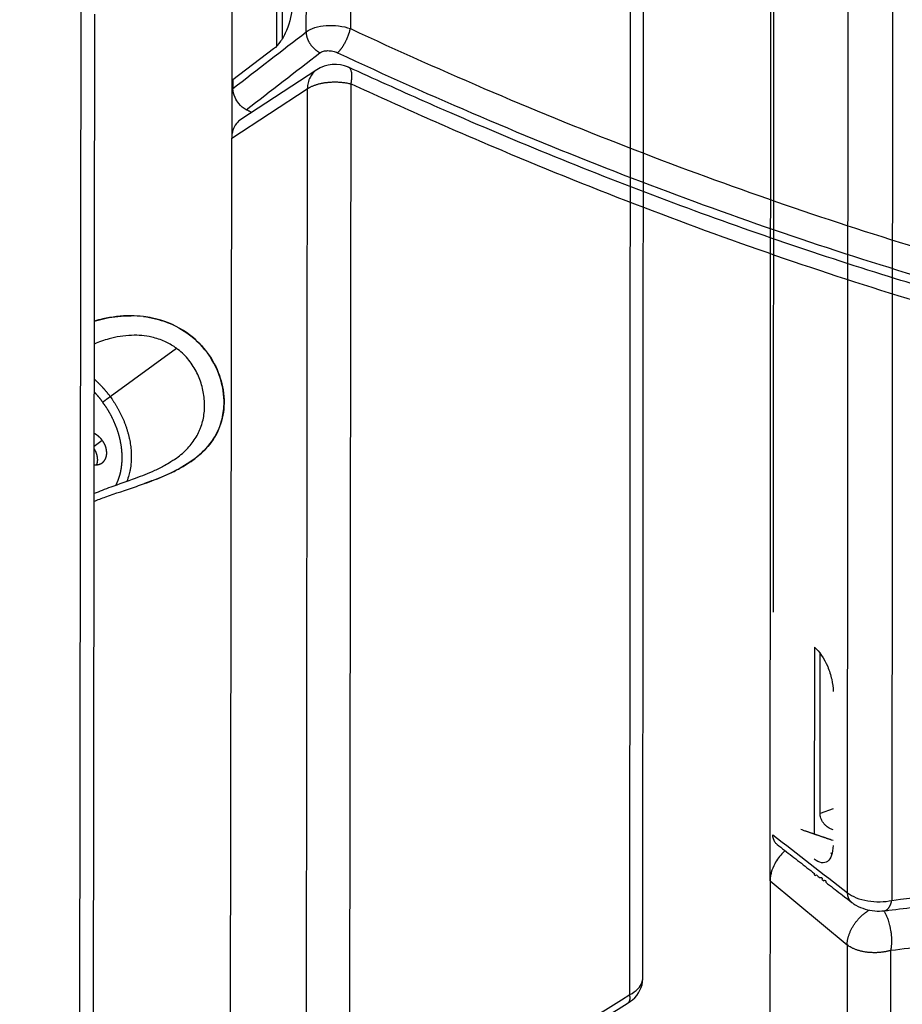
# Model space of a CAD drawing. Extents: x -448 to 1896, y -1204 to 835.
# Drawn here: x 341 to 473, y -647 to -499 of the extents above; entities that cross this region are included whole.
import ezdxf

# ---------------------------------------------------------------- set-up
doc = ezdxf.new("R2010")
doc.units = 0
doc.header["$MEASUREMENT"] = 0
doc.layers.add('7', color=7, linetype='CONTINUOUS')
doc.layers.add('8', color=7, linetype='CONTINUOUS')

msp = doc.modelspace()

# ---------------------------------------------------------------- linework, layer by layer
at = {"layer": '7', "color": 150, "linetype": 'CONTINUOUS'}
for p, q in [((372.91727, -234.52012), (372.553, -516.85135)), ((379.31341, -474.02264), (379.27597, -503.02678)), ((380.15871, -476.02023), (380.12532, -501.93869)), ((349.57734, -765.70912), (349.92498, -496.25605)), ((351.59311, -767.60526), (351.94074, -498.1522)), ((385.33823, -506.53956), (373.92042, -514.01672)), ((372.553, -516.85135), (383.92555, -509.40393)), ((383.92555, -509.40393), (383.57791, -778.85707)), ((390.15988, -778.11653), (390.50718, -508.66338)), ((372.20503, -786.6062), (372.553, -516.85135)), ((354.27035, -555.72751), (364.24144, -548.45357)), ((353.09328, -562.32071), (351.85681, -563.22221))]:
    msp.add_line(p, q, dxfattribs=at)
at = {"layer": '7', "color": 250, "linetype": 'CONTINUOUS'}
for p, q in [((390.71814, -259.25219), (390.40718, -500.33418)), ((383.77861, -500.8173), (384.08924, -260.02711)), ((378.85453, -503.39914), (372.7494, -508.02449)), ((372.7494, -508.02449), (372.74775, -509.34069))]:
    msp.add_line(p, q, dxfattribs=at)
for points in [[(385.82544, -503.98899), (385.72083, -503.93232, -0.0093266033), (385.61607, -503.87063, -0.0087923842), (385.51108, -503.80371, -0.008528781), (385.40623, -503.73177, -0.0086551411), (385.30196, -503.65465, -0.0086410707), (385.1986, -503.57262, -0.0085964038), (385.09652, -503.4856, -0.008535238), (384.99605, -503.39393, -0.0085448014), (384.89762, -503.29762, -0.008518787), (384.80153, -503.19705, -0.0085266789), (384.70824, -503.09232, -0.0085147151), (384.61798, -502.98387, -0.0085321636), (384.53123, -502.87189, -0.0085489904), (384.44816, -502.75684, -0.0085929057), (384.36924, -502.63897, -0.0086099927), (384.29456, -502.51881, -0.0086104744), (384.22455, -502.39671, -0.008727397), (384.15922, -502.27299, -0.0089314268), (384.09895, -502.14797, -0.0088012382), (384.0437, -502.02274, -0.0083646091), (383.99381, -501.89793, -0.00918329), (383.949, -501.77147, -0.010841746), (383.90946, -501.64294, -0.0086455654), (383.87553, -501.52244, -0.0036361846), (383.84759, -501.41375, -0.011807586), (383.82315, -501.27869, -0.020741297), (383.80007, -501.07724, -0.010949613), (383.77861, -500.8173, -0.0060884452)], [(388.48592, -503.97578), (388.55535, -503.91107, 0.0088805247), (388.62672, -503.84007, 0.0077395358), (388.70013, -503.76251, 0.0070276793), (388.77528, -503.67865, 0.006785941), (388.85199, -503.58824, 0.006418655), (388.92995, -503.49164, 0.0060801384), (389.00894, -503.38875, 0.0057517706), (389.08864, -503.28003, 0.0055246531), (389.16875, -503.16551, 0.0052840899), (389.24893, -503.04574, 0.0051031072), (389.32884, -502.9209, 0.004920001), (389.40815, -502.79163, 0.0047846551), (389.48648, -502.65824, 0.00465725), (389.56352, -502.52141, 0.0045675406), (389.63887, -502.38156, 0.004473461), (389.71227, -502.23946, 0.0043905236), (389.78331, -502.09564, 0.0043739254), (389.85185, -501.95064, 0.0044109276), (389.91751, -501.80499, 0.0043035237), (389.98004, -501.65997, 0.0040667896), (390.03904, -501.51645, 0.00442626), (390.09509, -501.37237, 0.0051843031), (390.14812, -501.22747, 0.0041743173), (390.19576, -501.09239, 0.0018323154), (390.23697, -500.97123, 0.0056709961), (390.28136, -500.824, 0.010114892), (390.3387, -500.60891, 0.0055512691), (390.40718, -500.33418, 0.003167525)], [(375.53891, -512.95671), (375.51268, -512.94302, -0.000015429), (375.48646, -512.92934, -0.0000154286), (375.46023, -512.91565, -0.0000154279), (375.43401, -512.90197, -0.0000154269), (375.40778, -512.88828, -0.000015426), (375.38156, -512.87458, -0.0000154253), (375.35533, -512.86089, -0.0000154242), (375.32911, -512.8472, -0.0000154228), (375.30289, -512.8335, -0.0000154228), (375.27666, -512.8198, -0.0000154241), (375.25044, -512.8061, -0.0000154202), (375.22422, -512.7924, -0.0000154114), (375.198, -512.77869, -0.0000154216), (375.17177, -512.76498, -0.0000154482), (375.14555, -512.75127, -0.000015409), (375.11933, -512.73757, -0.0000153141), (375.09312, -512.72386, -0.000015446), (375.06689, -512.71014, -0.000015758), (375.04062, -512.6964, -0.0000153096), (375.01445, -512.68271, -0.0000142947), (374.98844, -512.6691, -0.0000157757), (374.96201, -512.65527, -0.0000188026), (374.93497, -512.64111, -0.0000142726), (374.90958, -512.62782, -0.0000049019), (374.88662, -512.6158, -0.000020128), (374.85714, -512.60036, -0.0000346301), (374.81174, -512.57658, -0.0000169319), (374.75228, -512.54543, -0.0000089729)]]:
    msp.add_lwpolyline(points, format="xyb", dxfattribs=at)
at = {"layer": '7', "color": 150, "linetype": 'CONTINUOUS'}
for points in [[(390.12857, -506.16243), (390.12857, -506.16243, 0.000000282), (390.12857, -506.16243, 0.0000003138), (390.12857, -506.16243, 0.0000003138), (390.12857, -506.16243, 0.0000002044), (390.12857, -506.16243, 0.0000003772), (390.12857, -506.16243, 0.0000004549), (390.12857, -506.16243, 0.0000004549), (390.12856, -506.16243, 0.0000001728), (390.12856, -506.16243, 0.0000002361), (390.12856, -506.16243, 0.0000004549), (390.12856, -506.16243, 0.0000004549), (390.12856, -506.16243, 0.0000003772), (390.12856, -506.16242, 0.0000003456), (390.12856, -506.16242, 0.0000004549), (390.12856, -506.16242, 0.0000005182), (390.12856, -506.16242, 0.0000005182), (390.12856, -506.16242, 0.0000004549), (390.12856, -506.16242, 0.0000002962), (390.12856, -506.16242, 0.0000002361), (390.12856, -506.16242, 0.0000004017), (390.12856, -506.16242, 0.0000004372), (390.12856, -506.16242, 0.0000001211), (390.12855, -506.16242, 0.0000003381), (390.12855, -506.16242, 0.0000002982), (390.12855, -506.16242, 0.0000001562), (390.12855, -506.16242, 0.0000001963), (390.12855, -506.16242, 0.000000348), (390.12855, -506.16242, 0.0000005188), (390.12855, -506.16242, 0.000000279), (390.12855, -506.16242, 0.0000001817), (390.12855, -506.16242, 0.0000005074), (390.12855, -506.16242, 0.000000291), (390.12855, -506.16242, -0.99999989), (390.12855, -506.16242, 0.000000081), (390.12855, -506.16242, 0.0000004342), (390.12855, -506.16242, 0.0000008423), (390.12854, -506.16242, 0.000000471), (390.12854, -506.16242, 0.0000002277)], [(383.92555, -509.40393), (384.05974, -509.31424, -0.012126863), (384.20467, -509.22658, -0.010830451), (384.36079, -509.14096, -0.009982548), (384.52753, -509.05775, -0.0096957487), (384.70511, -508.9776, -0.0092385787), (384.89277, -508.9008, -0.00879688), (385.09054, -508.82787, -0.0083591728), (385.29751, -508.75904, -0.0080413661), (385.51347, -508.6949, -0.0077029351), (385.73737, -508.63558, -0.0074332988), (385.96879, -508.58164, -0.0071608858), (386.20658, -508.53313, -0.0069441936), (386.45009, -508.49053, -0.0067400364), (386.69816, -508.45381, -0.0065796022), (386.94997, -508.42337, -0.0064140677), (387.20428, -508.39905, -0.00625641), (387.46012, -508.38114, -0.0061922276), (387.71667, -508.36947, -0.0061947572), (387.973, -508.36426, -0.0059953099), (388.22705, -508.36489, -0.0056164383), (388.47737, -508.3714, -0.0060512041), (388.72758, -508.38437, -0.0069986409), (388.97819, -508.40419, -0.0055667667), (389.21121, -508.42628, -0.002431808), (389.41974, -508.44916, -0.0074292697), (389.67197, -508.48846, -0.01290026), (390.0391, -508.56104, -0.0068975003), (390.50718, -508.66338, -0.0038873634)], [(351.86989, -553.08862), (351.95852, -553.16816, -0.0017795883), (352.04665, -553.24837, -0.0017784229), (352.13426, -553.32928, -0.0017747042), (352.22135, -553.41085, -0.0017693308), (352.3079, -553.4931, -0.0017648257), (352.39392, -553.57598, -0.0017604397), (352.47937, -553.65952, -0.0017562518), (352.56426, -553.74366, -0.0017517173), (352.64857, -553.82843, -0.001747802), (352.7323, -553.91379, -0.0017437077), (352.81543, -553.99976, -0.0017395401), (352.89796, -554.08628, -0.0017344406), (352.97986, -554.17338, -0.0017319788), (353.06116, -554.26102, -0.0017308259), (353.14182, -554.34922, -0.0017231697), (353.22183, -554.43791, -0.0017089342), (353.30115, -554.52709, -0.0017200306), (353.3799, -554.61685, -0.0017500221), (353.45808, -554.70725, -0.0016983354), (353.53531, -554.79773, -0.0015845539), (353.61143, -554.88812, -0.0017422669), (353.688, -554.98045, -0.0020669092), (353.76552, -555.07545, -0.0015728712), (353.8379, -555.16489, -0.0005535731), (353.90299, -555.24598, -0.0022008989), (353.98496, -555.35096, -0.0037739081), (354.10908, -555.51372, -0.001851788), (354.27035, -555.72751, -0.0009848524)], [(351.86738, -555.03444), (351.91309, -555.08284, -0.0010432817), (351.9586, -555.13142, -0.001044147), (352.00389, -555.18019, -0.001043578), (352.04898, -555.22915, -0.0010415917), (352.09386, -555.27829, -0.00104021), (352.13853, -555.32761, -0.0010389399), (352.18298, -555.37711, -0.0010377772), (352.22722, -555.42678, -0.0010363158), (352.27123, -555.47662, -0.0010352159), (352.31503, -555.52663, -0.0010340014), (352.35861, -555.57681, -0.001032691), (352.40196, -555.62715, -0.0010308247), (352.44509, -555.67766, -0.0010304693), (352.488, -555.72832, -0.0010309456), (352.53068, -555.77915, -0.001027392), (352.57312, -555.83011, -0.001019932), (352.61532, -555.88121, -0.001027624), (352.65732, -555.9325, -0.0010468362), (352.69915, -555.98402, -0.0010165546), (352.74059, -556.03547, -0.0009488493), (352.78155, -556.08675, -0.0010450081), (352.82291, -556.139, -0.0012422566), (352.86494, -556.19264, -0.0009444811), (352.90427, -556.24307, -0.0003290748), (352.93971, -556.28873, -0.0013260341), (352.98467, -556.34765, -0.0022772849), (353.0532, -556.43875, -0.0011158701), (353.14251, -556.55827, -0.000592644)], [(353.14251, -556.55827), (353.17118, -556.53697, -0.0001009236), (353.20148, -556.51448, -0.000088532), (353.2335, -556.49072, -0.0000811264), (353.26711, -556.4658, -0.0000792366), (353.30231, -556.43972, -0.0000758796), (353.33897, -556.41258, -0.0000727881), (353.37704, -556.3844, -0.0000698041), (353.41637, -556.35532, -0.0000679926), (353.45686, -556.32539, -0.0000660129), (353.49833, -556.29476, -0.0000647182), (353.54066, -556.2635, -0.0000634077), (353.58365, -556.23178, -0.0000626622), (353.62714, -556.19971, -0.0000620521), (353.67093, -556.16743, -0.0000619093), (353.71483, -556.13508, -0.0000617654), (353.75863, -556.10282, -0.0000617423), (353.80215, -556.0708, -0.0000627362), (353.84522, -556.03911, -0.0000645374), (353.88767, -556.0079, -0.0000643664), (353.92919, -555.97739, -0.0000621254), (353.96952, -555.94777, -0.0000691324), (354.00918, -555.91866, -0.0000830689), (354.04817, -555.89006, -0.000068957), (354.08404, -555.86376, -0.000030971), (354.11581, -555.84048, -0.0000968869), (354.15289, -555.81334, -0.0001826332), (354.20503, -555.77522, -0.0001063304), (354.27035, -555.72751, -0.0000626429)], [(354.27035, -555.72751), (354.50202, -556.04933, -0.0061401204), (354.72999, -556.38223, -0.0057878259), (354.9542, -556.72667, -0.0057193751), (355.17408, -557.08212, -0.0059898571), (355.38853, -557.44891, -0.006135863), (355.59703, -557.82639, -0.0062649492), (355.7986, -558.21477, -0.0063740636), (355.99272, -558.61331, -0.0065566214), (356.17824, -559.02205, -0.0066957201), (356.35468, -559.44014, -0.0068862952), (356.5208, -559.86745, -0.0070385929), (356.67617, -560.303, -0.0072442238), (356.81947, -560.74646, -0.0074256591), (356.95036, -561.19681, -0.0076699898), (357.06745, -561.65351, -0.0078467292), (357.17057, -562.11527, -0.0080417468), (357.25834, -562.58129, -0.0083400532), (357.33049, -563.05093, -0.0087999562), (357.38558, -563.52343, -0.0087822068), (357.42446, -563.99524, -0.0084338019), (357.44612, -564.46436, -0.009620682), (357.44773, -564.93876, -0.011939045), (357.42706, -565.42025, -0.0092956031), (357.39673, -565.87144, -0.0031419883), (357.35988, -566.27837, -0.013711455), (357.26927, -566.78286, -0.02503219), (357.07376, -567.53346, -0.012727462), (356.78415, -568.50081, -0.0067833069)], [(355.12774, -569.08839), (355.17448, -568.99625, 0.0033842123), (355.2201, -568.90326, 0.0033674912), (355.26456, -568.8094, 0.0033491293), (355.3079, -568.71469, 0.0033305524), (355.35007, -568.61911, 0.003309711), (355.39113, -568.52268, 0.0032885923), (355.43102, -568.42538, 0.0032667793), (355.4698, -568.32723, 0.003244843), (355.50742, -568.2282, 0.003218946), (355.5439, -568.12838, 0.0031979931), (355.57917, -568.02782, 0.0031815281), (355.61326, -567.92657, 0.0031654934), (355.64613, -567.8246, 0.0031479414), (355.67783, -567.72194, 0.0031298522), (355.70831, -567.61856, 0.0031103624), (355.73761, -567.51448, 0.0030911056), (355.76569, -567.40969, 0.0030698241), (355.7926, -567.30421, 0.0030484644), (355.81829, -567.19801, 0.003026661), (355.8428, -567.09111, 0.0030051774), (355.8661, -566.98348, 0.0029798316), (355.88822, -566.87519, 0.0029569484), (355.90909, -566.76628, 0.0029373463), (355.92877, -566.65682, 0.0029218017), (355.94718, -566.54681, 0.0029061467), (355.96439, -566.43629, 0.0028884708), (355.98035, -566.32522, 0.0028696378), (355.9951, -566.21362, 0.002851876), (356.00859, -566.10147, 0.002832531), (356.02087, -565.9888, 0.002813068), (356.0319, -565.87558, 0.0027926474), (356.04173, -565.76183, 0.0027727267), (356.05029, -565.64753, 0.0027508083), (356.05766, -565.53271, 0.0027296273), (356.06376, -565.41738, 0.002708725), (356.06865, -565.30165, 0.0026935921), (356.07227, -565.18555, 0.0026805096), (356.07468, -565.06912, 0.002665147), (356.07582, -564.95232, 0.0026486722), (356.07575, -564.83517, 0.0026334491), (356.07441, -564.71765, 0.0026170464), (356.07186, -564.59978, 0.0026005281), (356.06804, -564.48154, 0.0025827727), (356.063, -564.36296, 0.0025654161), (356.0567, -564.24401, 0.0025475), (356.04918, -564.1247, 0.0025298158), (356.04039, -564.00503, 0.002510082), (356.0304, -563.88509, 0.0024951849), (356.01916, -563.76496, 0.0024838438), (356.00671, -563.64468, 0.0024720203), (355.99301, -563.52421, 0.0024592212), (355.97811, -563.40357, 0.002446756), (355.96197, -563.28276, 0.002433493), (355.94461, -563.16178, 0.0024203916), (355.92601, -563.04062, 0.0024060342), (355.90621, -562.9193, 0.0023918163), (355.88515, -562.7978, 0.0023776744), (355.8629, -562.67613, 0.0023637928), (355.83939, -562.55426, 0.0023470442), (355.81468, -562.43227, 0.0023330954), (355.78876, -562.31025, 0.0023226791), (355.76166, -562.18822, 0.0023143161), (355.73336, -562.06622, 0.0023056923), (355.70389, -561.94424, 0.0022960526), (355.67322, -561.82227, 0.002285839), (355.64137, -561.70032, 0.0022761822), (355.60832, -561.57839, 0.0022655464), (355.5741, -561.45647, 0.0022548083), (355.53867, -561.33457, 0.002243847), (355.50208, -561.21269, 0.0022331648), (355.46427, -561.09081, 0.0022206734), (355.4253, -560.96897, 0.0022090602), (355.38514, -560.84721, 0.002199014), (355.34387, -560.72561, 0.002193124), (355.30145, -560.60423, 0.002188523), (355.25793, -560.48306, 0.0021818083), (355.21326, -560.3621, 0.002174592), (355.16748, -560.24134, 0.0021682764), (355.12056, -560.12078, 0.0021612509), (355.07254, -560.00043, 0.0021538914), (355.02336, -559.88029, 0.0021459779), (354.97308, -559.76035, 0.0021382116), (354.92166, -559.64063, 0.0021298981), (354.86912, -559.5211, 0.0021215964), (354.81545, -559.40179, 0.0021126848), (354.76072, -559.28279, 0.0021079642), (354.70492, -559.16419, 0.0021060671), (354.64811, -559.04598, 0.0021027027), (354.59023, -558.92816, 0.0020990278), (354.53133, -558.81073, 0.0020959384), (354.47137, -558.69369, 0.0020917211), (354.41039, -558.57704, 0.002086577), (354.34834, -558.46079, 0.0020832423), (354.28527, -558.34491, 0.0020819904), (354.22113, -558.22943, 0.0020722278), (354.15598, -558.11435, 0.0020549682), (354.08979, -557.9997, 0.0020657676), (354.02254, -557.88538, 0.002103104), (353.9542, -557.77145, 0.0020428377), (353.88525, -557.6585, 0.0019076138), (353.81581, -557.54679, 0.0021054041), (353.7442, -557.43391, 0.0025086974), (353.6698, -557.31907, 0.0019033747), (353.5994, -557.21158, 0.0006534624), (353.5353, -557.11469, 0.0026828612), (353.45086, -556.99154, 0.0046093109), (353.31806, -556.80351, 0.0022498199), (353.14251, -556.55827, 0.0011911736)], [(353.09328, -562.32071), (353.07653, -562.29816, 0.0019002967), (353.05963, -562.27576, 0.0019041527), (353.04258, -562.25351, 0.0019079526), (353.02537, -562.23141, 0.001911391), (353.008, -562.20947, 0.0019147516), (352.99049, -562.18767, 0.0019177639), (352.97281, -562.16603, 0.0019206741), (352.95499, -562.14454, 0.0019232489), (352.93701, -562.12321, 0.001925705), (352.91887, -562.10202, 0.0019278447), (352.90058, -562.08099, 0.0019298256), (352.88214, -562.06011, 0.0019314921), (352.86354, -562.03938, 0.0019330386), (352.84478, -562.0188, 0.001934324), (352.82587, -561.99838, 0.0019352856), (352.80681, -561.9781, 0.0019359183), (352.78759, -561.95798, 0.0019367194), (352.76822, -561.93801, 0.001937305), (352.7487, -561.91819, 0.0019359328), (352.72904, -561.89855, 0.0019373843), (352.70926, -561.8791, 0.0019446876), (352.68937, -561.85983, 0.0019517334), (352.66937, -561.84076, 0.001958602), (352.64925, -561.82188, 0.001965345), (352.62901, -561.80319, 0.0019721274), (352.60867, -561.78469, 0.0019782637), (352.5882, -561.76639, 0.001984469), (352.56762, -561.74827, 0.0019902757), (352.54692, -561.73035, 0.0019960344), (352.52612, -561.71261, 0.0020012849), (352.50519, -561.69507, 0.002006648), (352.48415, -561.67771, 0.00201165), (352.46299, -561.66055, 0.0020162007), (352.44172, -561.64358, 0.0020201333), (352.42034, -561.62681, 0.0020251019), (352.39884, -561.61021, 0.002029818), (352.37721, -561.59381, 0.0020318839), (352.35549, -561.57761, 0.002035069), (352.33367, -561.56162, 0.002043053), (352.31178, -561.54584, 0.0020540643), (352.28982, -561.5303, 0.0020659572), (352.26779, -561.51497, 0.0020750276), (352.24568, -561.49987, 0.0020868964), (352.22351, -561.48499, 0.0021011192), (352.20126, -561.47034, 0.0021064994), (352.17895, -561.45591, 0.0021032701), (352.15658, -561.44171, 0.00213127), (352.13411, -561.42771, 0.0021839238), (352.11153, -561.41393, 0.0021316634), (352.08898, -561.40042, 0.001998837), (352.06649, -561.3872, 0.0022137939), (352.04357, -561.37402, 0.0026486208), (352.02003, -561.3608, 0.0020212896), (351.99787, -561.34851, 0.000700816), (351.9778, -561.33751, 0.002858306), (351.9519, -561.3239, 0.0049529959), (351.91185, -561.30362, 0.0024422727), (351.85932, -561.27747, 0.0012988824)], [(353.75517, -564.20694), (353.75397, -564.12773, 0.0072394316), (353.7505, -564.04908, 0.0074841917), (353.74464, -563.97099, 0.0074203432), (353.7366, -563.89356, 0.0070443271), (353.72645, -563.81698, 0.006809003), (353.71438, -563.7413, 0.006605323), (353.70041, -563.66665, 0.0064346251), (353.68473, -563.59305, 0.0062138528), (353.6674, -563.52064, 0.0060505771), (353.64857, -563.44942, 0.0058567121), (353.6283, -563.37951, 0.0057114129), (353.60675, -563.31089, 0.0055297258), (353.58397, -563.24367, 0.0054015093), (353.5601, -563.17781, 0.005242765), (353.53519, -563.1134, 0.005117242), (353.50939, -563.05042, 0.0049456534), (353.48275, -562.98894, 0.00486854), (353.45534, -562.92885, 0.0047976114), (353.42721, -562.8702, 0.0046051127), (353.39861, -562.81316, 0.0042536732), (353.36967, -562.75789, 0.0044919137), (353.33979, -562.70335, 0.005050222), (353.30877, -562.64926, 0.0039642928), (353.2794, -562.59934, 0.0017586127), (353.25265, -562.55493, 0.005066902), (353.21792, -562.501, 0.0083520539), (353.16405, -562.42191, 0.0042930772), (353.09328, -562.32071, 0.0024001067)], [(351.85326, -565.97547), (351.9131, -565.98254, 0.0073760729), (351.97307, -565.98787, 0.007317687), (352.03317, -565.99139, 0.0073907061), (352.09334, -565.99314, 0.007650112), (352.15348, -565.99296, 0.0078466521), (352.21352, -565.99092, 0.0080172526), (352.27338, -565.98688, 0.0081793798), (352.33299, -565.98091, 0.0083700484), (352.39226, -565.97288, 0.008536426), (352.45113, -565.96286, 0.008711154), (352.50949, -565.95075, 0.0088652174), (352.56729, -565.93661, 0.0090273201), (352.62442, -565.92036, 0.0091669583), (352.68082, -565.90207, 0.0093084182), (352.73639, -565.88166, 0.0094272501), (352.79108, -565.85922, 0.0095430888), (352.84478, -565.83467, 0.0096361333), (352.89744, -565.80813, 0.0097212094), (352.94896, -565.77952, 0.0097838226), (352.9993, -565.74897, 0.0098338429), (353.04835, -565.71642, 0.0098633039), (353.09609, -565.68199, 0.0098772233), (353.1424, -565.64564, 0.0098719711), (353.1873, -565.60751, 0.009847619), (353.23065, -565.56757, 0.0098071629), (353.27247, -565.52594, 0.0097455508), (353.31265, -565.48263, 0.0096720552), (353.35122, -565.43777, 0.0095765902), (353.38806, -565.39135, 0.0094747071), (353.42322, -565.34352, 0.0093513148), (353.45659, -565.29429, 0.0092233479), (353.48823, -565.24379, 0.0090712426), (353.51804, -565.19206, 0.0089311491), (353.54609, -565.13921, 0.0087771701), (353.57229, -565.08529, 0.0086007116), (353.59671, -565.03043, 0.008378779), (353.61927, -564.9747, 0.0082728102), (353.64006, -564.91813, 0.0082246813), (353.65902, -564.86073, 0.0078538561), (353.67622, -564.80297, 0.007224103), (353.6916, -564.745, 0.007704017), (353.70529, -564.68562, 0.008798073), (353.71726, -564.62444, 0.006689108), (353.72747, -564.56674, 0.002632282), (353.73583, -564.51437, 0.0088269039), (353.74298, -564.44695, 0.014478879), (353.74945, -564.34305, 0.0070774942), (353.75517, -564.20694, 0.0037954474)], [(351.85632, -563.60789), (351.88114, -563.64905, -0.0035638796), (351.90574, -563.69114, -0.0033906259), (351.93013, -563.7342, -0.0033622321), (351.95426, -563.77819, -0.0034982101), (351.9781, -563.82318, -0.003571536), (352.00161, -563.86911, -0.0036369663), (352.02474, -563.91604, -0.0036904897), (352.04747, -563.96392, -0.0037797547), (352.06975, -564.0128, -0.0038446979), (352.09155, -564.06262, -0.0039362626), (352.1128, -564.11344, -0.004003785), (352.13347, -564.1652, -0.0040991596), (352.15351, -564.21792, -0.0041783732), (352.17287, -564.27157, -0.0042936398), (352.19149, -564.32617, -0.0043611392), (352.20934, -564.38164, -0.0044386066), (352.22634, -564.43799, -0.0045773916), (352.24245, -564.49525, -0.0048164718), (352.2576, -564.55346, -0.0047454398), (352.27176, -564.6122, -0.0044882103), (352.28481, -564.67135, -0.0051568907), (352.29679, -564.73224, -0.0064658766), (352.30758, -564.79536, -0.0048437248), (352.31706, -564.85505, -0.0013092032), (352.32506, -564.90939, -0.0073801091), (352.33209, -564.98025, -0.013357731), (352.33857, -565.09064, -0.0064805006), (352.34447, -565.23597, -0.0033520563)], [(352.34447, -565.23597), (352.34431, -565.26144, -0.00260206), (352.34389, -565.28695, -0.0025816566), (352.34319, -565.31247, -0.002589944), (352.34224, -565.33802, -0.002633002), (352.341, -565.36358, -0.002663621), (352.33949, -565.38915, -0.002691005), (352.3377, -565.41473, -0.0027165963), (352.33563, -565.4403, -0.0027486752), (352.33327, -565.46587, -0.0027765816), (352.33063, -565.49142, -0.0028087013), (352.32769, -565.51696, -0.00283605), (352.32446, -565.54247, -0.0028669396), (352.32093, -565.56795, -0.0028977851), (352.31711, -565.5934, -0.0029363276), (352.31298, -565.61881, -0.002957633), (352.30855, -565.64417, -0.0029715093), (352.30381, -565.66947, -0.0030284864), (352.29875, -565.69473, -0.0031278156), (352.29337, -565.71997, -0.0030645286), (352.28772, -565.74504, -0.0028834624), (352.28179, -565.76988, -0.0032264016), (352.27542, -565.79503, -0.003910643), (352.26852, -565.82066, -0.0029744662), (352.26185, -565.84467, -0.0009751372), (352.25566, -565.86633, -0.0042926714), (352.24699, -565.8939, -0.0075307947), (352.23267, -565.936, -0.0036971779), (352.21336, -565.99093, -0.0019529298)], [(363.92252, -565.22055), (363.92253, -565.22054, 0.000000171), (363.92254, -565.22054, 0.000000174), (363.92255, -565.22053, 0.0000001768), (363.92256, -565.22053, 0.000000171), (363.92257, -565.22052, 0.000000171), (363.92258, -565.22051, 0.0000001768), (363.92258, -565.22051, 0.0000001918), (363.92259, -565.2205, 0.0000001799), (363.9226, -565.2205, 0.0000001799), (363.92261, -565.22049, 0.000000168), (363.92262, -565.22048, 0.0000001502), (363.92263, -565.22048, 0.0000001826), (363.92264, -565.22047, 0.0000001826), (363.92264, -565.22047, 0.0000001597), (363.92265, -565.22046, 0.0000001768), (363.92266, -565.22045, 0.0000001572), (363.92267, -565.22045, 0.0000001712), (363.92268, -565.22044, 0.0000001644), (363.92269, -565.22044, 0.0000001721), (363.9227, -565.22043, 0.000000177), (363.92271, -565.22042, 0.0000001753), (363.92271, -565.22042, 0.0000001861), (363.92272, -565.22041, 0.000000189), (363.92273, -565.22041, 0.0000001797), (363.92274, -565.2204, 0.0000001773), (363.92275, -565.22039, 0.0000001894), (363.92276, -565.22039, 0.0000001872), (363.92277, -565.22038, 0.0000001797), (363.92278, -565.22038, 0.0000001698), (363.92278, -565.22037, 0.0000001666), (363.92279, -565.22036, 0.0000001781), (363.9228, -565.22036, 0.0000002171), (363.92281, -565.22035, 0.000000196), (363.92282, -565.22035, 0.0000000624), (363.92283, -565.22034, 0.0000002352), (363.92284, -565.22033, 0.0000003754), (363.92285, -565.22032, 0.0000001892), (363.92287, -565.22031, 0.0000000963)]]:
    msp.add_lwpolyline(points, format="xyb", dxfattribs=at)
at = {"layer": '7', "color": 250, "linetype": 'CONTINUOUS'}
for points, knots in [([(381.63265, -496.79304), (381.63128, -497.97986), (381.18257, -500.08358), (379.94771, -502.32897), (379.21965, -503.1227), (378.85453, -503.39914)], [0, 0, 0, 0, 0.5, 0.75, 1, 1, 1, 1]), ([(383.77861, -500.8173), (384.11989, -500.56257), (385.00669, -500.13107), (386.75262, -499.81551), (388.6606, -499.87107), (389.86293, -500.14661), (390.40718, -500.33418)], [2, 2, 2, 2, 2.2489516, 2.4984056, 2.7487245, 3, 3, 3, 3]), ([(390.40718, -500.33418), (404.69279, -506.99486), (433.29234, -519.18813), (475.7693, -533.90316), (517.34352, -544.88517), (544.16164, -549.63479), (557.2799, -551.35223)], [2, 2, 2, 2, 12.775268, 23.550305, 34.325341, 45.10061, 45.10061, 45.10061, 45.10061]), ([(385.82544, -503.98899), (385.96183, -503.8836), (386.31702, -503.71472), (387.01743, -503.62571), (387.78367, -503.71072), (388.26702, -503.87359), (388.48592, -503.97578)], [2, 2, 2, 2, 2.2489516, 2.4984056, 2.7487245, 3, 3, 3, 3]), ([(388.48592, -503.97578), (402.8256, -510.67195), (431.53495, -522.92732), (474.18035, -537.70819), (515.92487, -548.72793), (542.85645, -553.48371), (556.03111, -555.1997)], [2, 2, 2, 2, 12.775268, 23.550305, 34.325341, 45.10061, 45.10061, 45.10061, 45.10061]), ([(374.75228, -512.54543), (374.32376, -512.3211), (373.67333, -511.78183), (372.93086, -510.59496), (372.74707, -509.80027), (372.74775, -509.34069)], [0, 0, 0, 0, 0.0015125929, 0.0025750542, 0.0040876473, 0.0040876473, 0.0040876473, 0.0040876473])]:
    msp.add_open_spline(points, degree=3, knots=knots, dxfattribs=at)
for points in [[(372.74775, -509.34069), (376.42463, -506.49958), (380.10159, -503.6585), (383.77861, -500.8173)], [(374.75228, -512.54543), (378.44333, -509.69342), (382.13432, -506.84126), (385.82544, -503.98899)]]:
    msp.add_open_spline(points, degree=3, dxfattribs=at)
at = {"layer": '7', "color": 150, "linetype": 'CONTINUOUS'}
for points, knots in [([(385.33823, -506.53956), (384.91905, -506.81397), (384.57818, -507.19852), (384.2072, -507.92227), (384.10769, -508.19555), (383.97189, -508.76892), (383.93421, -509.06669), (383.92591, -509.38408), (383.9259, -509.39408), (383.92555, -509.40393)], [0.52874411, 0.52874411, 0.52874411, 0.52874411, 0.75735447, 0.75735447, 0.87870968, 0.87870968, 0.99620686, 0.99620686, 1, 1, 1, 1]), ([(554.53256, -556.44228), (554.51949, -556.44037), (554.49975, -556.43744), (554.47342, -556.43352), (554.4438, -556.42911), (554.4043, -556.42324), (554.35493, -556.4159), (554.30556, -556.40856), (554.19036, -556.39143), (554.05045, -556.37065), (553.88584, -556.3462), (553.70064, -556.31871), (553.35078, -556.2668), (552.93904, -556.20584), (552.37276, -556.12205), (551.75475, -556.03089), (550.72447, -555.87891), (549.31104, -555.6722), (547.52517, -555.40826), (545.61432, -555.11835), (543.70278, -554.81889), (540.82307, -554.35504), (536.96779, -553.70428), (532.12285, -552.83343), (523.19941, -551.13274), (511.72517, -548.67012), (497.62527, -545.20158), (485.07326, -541.79281), (465.64157, -536.0271), (444.6757, -528.87182), (422.24444, -520.15538), (409.72887, -514.89313), (399.026, -510.19923), (393.95353, -507.88117), (390.12881, -506.16251)], [0, 0, 0, 0, 0.0002531857, 0.0003797784, 0.0005063713, 0.0008228533, 0.0011393353, 0.0014558173, 0.0017722992, 0.0033547084, 0.0041459129, 0.0049371172, 0.006915126, 0.010871142, 0.01284915, 0.017794156, 0.022739159, 0.032628417, 0.044894539, 0.057105432, 0.069328164, 0.081555763, 0.1121888, 0.14282341, 0.17345963, 0.28066551, 0.35724414, 0.43383122, 0.51042412, 0.71019298, 0.81008829, 0.90999068, 0.93242351, 1, 1, 1, 1]), ([(390.50718, -508.66338), (390.5092, -508.65377), (390.51291, -508.63471), (390.51831, -508.60628), (390.52346, -508.57797), (390.5296, -508.54423), (390.53778, -508.49824), (390.54848, -508.43509), (390.55835, -508.37263), (390.56699, -508.3168), (390.57377, -508.27117), (390.58052, -508.22231), (390.58745, -508.16979), (390.59426, -508.11579), (390.6047, -508.02591), (390.61426, -507.93029), (390.62246, -507.82589), (390.6299, -507.7105), (390.6356, -507.57097), (390.63591, -507.40593), (390.63068, -507.26151), (390.61964, -507.12352), (390.59712, -506.94144), (390.55356, -506.73683), (390.47468, -506.52284), (390.38146, -506.3649), (390.26779, -506.24328), (390.18262, -506.18741), (390.13233, -506.16412), (390.12881, -506.16251)], [0, 0, 0, 0, 0.0044972117, 0.008917882, 0.013363926, 0.017823021, 0.024880939, 0.03522947, 0.048052888, 0.055064109, 0.062511756, 0.070510348, 0.079249245, 0.088739711, 0.097757151, 0.12502182, 0.13842871, 0.15331482, 0.18752949, 0.21658259, 0.25003565, 0.27658101, 0.3062644, 0.37502294, 0.43292738, 0.49999761, 0.55191006, 0.6108727, 0.61561443, 0.61561443, 0.61561443, 0.61561443]), ([(390.50718, -508.66338), (392.28339, -509.46132), (394.05745, -510.26092), (397.60932, -511.86694), (399.38834, -512.66704), (404.7279, -515.03642), (415.40688, -519.6709), (426.06872, -523.98552), (447.33853, -532.17681), (461.44798, -537.0543), (489.366, -545.59062), (503.17672, -549.24939), (523.55893, -553.79184), (533.66732, -555.82698), (543.63267, -557.50394), (548.58924, -558.28237), (550.23631, -558.52972), (553.51604, -559.01234), (555.14984, -559.25463), (556.78129, -559.49831)], [0, 0, 0, 0, 0.63205351, 0.63205351, 1.2668787, 1.2668787, 2.537199, 5.0778565, 5.0778565, 10.159111, 10.159111, 15.240396, 15.240396, 17.781054, 19.051371, 19.051371, 19.686195, 19.686195, 20.318237, 20.318237, 20.318237, 20.318237]), ([(373.92042, -514.01672), (373.6709, -514.18005), (373.44928, -514.38315), (373.03174, -514.91248), (372.85479, -515.25149), (372.67348, -515.82212), (372.6303, -516.01294), (372.57258, -516.39541), (372.55726, -516.5908), (372.55355, -516.78308), (372.55335, -516.79674), (372.55306, -516.82409), (372.55327, -516.83788), (372.553, -516.85135)], [0.52578849, 0.52578849, 0.52578849, 0.52578849, 0.66351627, 0.66351627, 0.83094623, 0.83094623, 0.91638706, 0.91638706, 0.9889251, 0.9889251, 0.99446308, 0.99446308, 1, 1, 1, 1]), ([(357.43444, -543.56254), (357.40849, -543.56204), (357.38258, -543.56184), (355.91622, -543.55419), (354.50849, -543.72857), (352.74423, -544.1331), (352.30678, -544.25041), (351.88113, -544.38058)], [1.1826869, 1.1826869, 1.1826869, 1.1826869, 1.2016582, 1.2016582, 2.2567917, 2.2567917, 2.6157127, 2.6157127, 2.6157127, 2.6157127]), ([(351.88113, -544.38095), (351.94387, -544.36176), (352.00692, -544.34282), (353.11176, -544.01721), (354.22762, -543.78489), (356.0716, -543.59067), (356.74842, -543.55575), (357.43444, -543.56254)], [0.11424122, 0.11424122, 0.11424122, 0.11424122, 0.11805619, 0.11805619, 0.1807528, 0.1807528, 0.21610368, 0.21610368, 0.21610368, 0.21610368]), ([(359.26614, -543.68117), (360.49128, -543.82995), (361.68615, -544.11799), (364.04663, -545.01883), (365.186, -545.64687), (367.25421, -547.21499), (368.16174, -548.14085), (369.66092, -550.19591), (370.27083, -551.3368), (371.06203, -553.57945), (371.35869, -554.83893), (371.42012, -556.85655), (371.38774, -557.46763), (371.12611, -559.34678), (370.72865, -560.4671), (369.6527, -562.46131), (368.91876, -563.37927), (367.1656, -565.01754), (366.15859, -565.72384), (363.94757, -566.98414), (362.75909, -567.53159), (360.83876, -568.30528), (360.15106, -568.563), (359.44624, -568.81577)], [0.24724311, 0.24724311, 0.24724311, 0.24724311, 0.30937431, 0.30937431, 0.3759435, 0.3759435, 0.44276387, 0.44276387, 0.508118, 0.508118, 0.56291422, 0.56291422, 0.58721396, 0.58721396, 0.63925779, 0.63925779, 0.69499798, 0.69499798, 0.75083452, 0.75083452, 0.8059731, 0.8059731, 0.83520009, 0.83520009, 0.83520009, 0.83520009]), ([(359.44624, -568.81577), (360.76655, -568.34317), (362.01992, -567.85409), (363.81386, -567.02), (364.39966, -566.72329), (365.79268, -565.93784), (366.56689, -565.42665), (368.27471, -564.06126), (369.13705, -563.14687), (370.34257, -561.27737), (370.76084, -560.36761), (371.25875, -558.56098), (371.38141, -557.71852), (371.43521, -555.5542), (371.23901, -554.21612), (370.33512, -551.3987), (369.55943, -549.94546), (367.62414, -547.55235), (366.53457, -546.57444), (363.88199, -544.89311), (362.31157, -544.26627), (360.19148, -543.81386), (359.72858, -543.73744), (359.26614, -543.68117)], [0, 0, 0, 0, 0.10209868, 0.10209868, 0.15406069, 0.15406069, 0.23182574, 0.23182574, 0.34483607, 0.34483607, 0.43335169, 0.43335169, 0.50495188, 0.50495188, 0.61256635, 0.61256635, 0.73627958, 0.73627958, 0.84355198, 0.84355198, 0.96602982, 0.96602982, 1, 1, 1, 1]), ([(364.24144, -548.45357), (364.18182, -548.40983), (364.12164, -548.36688), (363.57443, -547.9858), (363.05311, -547.68964), (361.87896, -547.15814), (361.21713, -546.93809), (359.54359, -546.55733), (358.51234, -546.47219), (356.33392, -546.54533), (355.19027, -546.73648), (353.32944, -547.24508), (352.58182, -547.5118), (351.87669, -547.8177)], [0, 0, 0, 0, 0.06884577, 0.06884577, 0.62046263, 0.62046263, 1.2540799, 1.2540799, 2.182646, 2.182646, 3.2377794, 3.2377794, 3.9975999, 3.9975999, 3.9975999, 3.9975999]), ([(363.92289, -565.22044), (363.95498, -565.19815), (364.30307, -564.95595), (364.9448, -564.4671), (365.76131, -563.71814), (366.48212, -562.90828), (367.09063, -562.0523), (367.50573, -561.29828), (367.78323, -560.67478), (368.14407, -559.72158), (368.409, -558.54224), (368.49617, -557.155), (368.45571, -556.09001), (368.30782, -555.0229), (368.04976, -553.94875), (367.6876, -552.90729), (367.05648, -551.5499), (365.99651, -549.96715), (364.8632, -548.90806), (364.24145, -548.45344), (364.24144, -548.45357)], [0.46194334, 0.46194334, 0.46194334, 0.46194334, 0.46495845, 0.49475804, 0.52521086, 0.55438531, 0.58476899, 0.61441394, 0.62865152, 0.64402795, 0.70308978, 0.73257277, 0.7621925, 0.79225407, 0.82131633, 0.85190222, 0.88053723, 0.9399497, 0.99999951, 1, 1, 1, 1]), ([(363.92256, -565.22044), (363.89752, -565.23783), (363.8252, -565.2873), (363.65651, -565.40082), (363.22269, -565.68086), (362.32294, -566.20804), (360.54467, -567.08352), (357.73064, -568.1879), (354.61716, -569.24997), (352.64435, -570.00418), (351.84763, -570.3366)], [0, 0, 0, 0, 0.0050649127, 0.01457614, 0.033657708, 0.089775884, 0.18174306, 0.34126438, 0.55012596, 0.70426705, 0.70426705, 0.70426705, 0.70426705]), ([(351.84616, -571.47918), (352.41033, -571.25671), (354.41756, -570.50898), (356.63173, -569.79059), (358.23315, -569.24073)], [0.077100897, 0.077100897, 0.077100897, 0.077100897, 0.13072663, 0.26109341, 0.26109341, 0.26109341, 0.26109341])]:
    msp.add_open_spline(points, degree=3, knots=knots, dxfattribs=at)
for points in [[(390.12848, -506.16251), (388.60567, -505.46528), (386.73331, -505.60851), (385.33823, -506.53956)], [(359.26614, -543.68117), (358.65303, -543.60689), (358.04059, -543.56837), (357.43444, -543.56254)], [(358.23315, -569.24073), (358.63408, -569.09309), (359.03886, -568.95189), (359.44624, -568.81577)]]:
    msp.add_open_spline(points, degree=3, dxfattribs=at)
at = {"layer": '8', "color": 150, "linetype": 'CONTINUOUS'}
for p, q in [((453.54926, -628.6265), (453.76725, -359.6397)), ((460.2235, -593.44837), (460.20069, -621.59226)), ((461.05988, -618.49552), (461.07935, -594.3802)), ((463.01822, -617.79139), (461.05988, -618.49552)), ((453.54926, -628.6265), (453.34091, -885.63084)), ((453.54926, -628.6265), (465.13356, -638.26115)), ((465.13356, -638.26115), (464.92555, -894.97853)), ((471.5269, -895.79649), (471.73491, -639.07945))]:
    msp.add_line(p, q, dxfattribs=at)
at = {"layer": '8', "color": 250, "linetype": 'CONTINUOUS'}
for p, q in [((454.14651, -391.82029), (453.98724, -588.18357)), ((465.20392, -630.42307), (465.38996, -401.01421)), ((472.03903, -401.87164), (471.85299, -631.55887)), ((434.39049, -643.35084), (434.57653, -413.90834)), ((432.42574, -645.74843), (432.61178, -416.06154))]:
    msp.add_line(p, q, dxfattribs=at)
for points in [[(463.01436, -622.55533), (462.85342, -622.50036, -0.000019674), (462.69248, -622.44538, -0.000019675), (462.53156, -622.39039, -0.0000196751), (462.37064, -622.33538, -0.0000196744), (462.20972, -622.28036, -0.0000196742), (462.04881, -622.22533, -0.0000196742), (461.88791, -622.17029, -0.0000196739), (461.72702, -622.11524, -0.0000196728), (461.56613, -622.06017, -0.0000196737), (461.40525, -622.00509, -0.0000196762), (461.24438, -621.95, -0.0000196721), (461.08351, -621.8949, -0.0000196618), (460.92266, -621.83979, -0.0000196757), (460.7618, -621.78466, -0.0000197104), (460.60094, -621.72952, -0.0000196612), (460.44012, -621.67438, -0.000019541), (460.27937, -621.61925, -0.0000197101), (460.11846, -621.56404, -0.000020109), (459.95732, -621.50875, -0.0000195379), (459.79683, -621.45366, -0.0000182436), (459.63731, -621.3989, -0.0000201343), (459.47523, -621.34324, -0.0000239983), (459.30937, -621.28626, -0.000018218), (459.15366, -621.23276, -0.000006258), (459.01289, -621.18439, -0.0000256927), (458.83211, -621.12224, -0.0000442079), (458.5537, -621.02648, -0.0000216171), (458.18911, -620.90105, -0.0000114564)], [(454.59136, -623.13487), (454.87313, -623.35383, 0.0000002684), (455.1549, -623.57279, 0.0000002748), (455.43667, -623.79175, 0.0000002686), (455.71845, -624.01072, 0.0000002482), (456.00022, -624.22968, 0.0000002333), (456.28199, -624.44864, 0.0000002198), (456.56377, -624.6676, 0.000000207), (456.84554, -624.88656, 0.0000001918), (457.12731, -625.10553, 0.0000001784), (457.40909, -625.32449, 0.0000001637), (457.69086, -625.54345, 0.0000001504), (457.97264, -625.76241, 0.0000001356), (458.25442, -625.98137, 0.0000001222), (458.53619, -626.20034, 0.0000001074), (458.81797, -626.4193, 0.0000000941), (459.09975, -626.63826, 0.0000000792), (459.38153, -626.85723, 0.000000066), (459.66331, -627.07619, 0.0000000511), (459.94509, -627.29515), (460.22687, -627.51412, 1), (460.50865, -627.73308), (460.79043, -627.95205), (461.0722, -628.17101, -1), (461.354, -628.38998), (461.63582, -628.60898, -1), (461.91756, -628.82791, -0.0000000601), (462.1992, -629.04677, -0.0000000748), (462.48113, -629.26585, -0.0000000932), (462.76349, -629.48526, -0.0000001016), (463.04471, -629.70379, -0.0000001039), (463.32424, -629.92101, -0.0000001348), (463.60828, -630.14173, -0.00000019), (463.89896, -630.36761, -0.000000145), (464.17186, -630.57968), (464.41858, -630.7714, -0.0000002499), (464.73544, -631.01763, -0.0000004912), (465.22348, -631.39688, -0.000000244), (465.86262, -631.89354, -0.000000126)], [(465.86262, -631.89354), (465.8207, -631.85974, -0.008737198), (465.77997, -631.82451, -0.0087458002), (465.74048, -631.78779, -0.0087164253), (465.7022, -631.74968, -0.0086832961), (465.66524, -631.71017, -0.0086400042), (465.62958, -631.66936, -0.0085771019), (465.5953, -631.62722, -0.0085054574), (465.56236, -631.58387, -0.0084220524), (465.53085, -631.53929, -0.0083327796), (465.50072, -631.49359, -0.0082293144), (465.47207, -631.44677, -0.0081208613), (465.44484, -631.39892, -0.0079968866), (465.4191, -631.35007, -0.0078817011), (465.39481, -631.3003, -0.0077600586), (465.37202, -631.24962, -0.0076138402), (465.35069, -631.19815, -0.007431847), (465.33088, -631.14592, -0.007352545), (465.31252, -631.09294, -0.0073327631), (465.29566, -631.03921, -0.0070082381), (465.28024, -630.98513, -0.006450588), (465.26634, -630.93085, -0.0069128633), (465.25382, -630.87519, -0.007945976), (465.24271, -630.81776, -0.006015266), (465.23313, -630.76357, -0.0022936331), (465.22518, -630.71436, -0.0080315178), (465.21803, -630.65072, -0.01323367), (465.21091, -630.55227, -0.006427403), (465.20392, -630.42307, -0.003426072)], [(470.70482, -633.12615), (470.75828, -633.11815, 0.016970901), (470.81137, -633.10656, 0.016742549), (470.86411, -633.09122, 0.016450882), (470.9164, -633.07228, 0.016262824), (470.96808, -633.0496, 0.015904494), (471.01909, -633.02335, 0.015437375), (471.06931, -632.99342, 0.014889037), (471.11867, -632.96001, 0.014334169), (471.16704, -632.92303, 0.013721274), (471.21438, -632.88272, 0.013107897), (471.26056, -632.83901, 0.012472214), (471.30555, -632.79214, 0.011854969), (471.34922, -632.74211, 0.011254586), (471.39156, -632.68914, 0.010689335), (471.43245, -632.63326, 0.010110838), (471.47189, -632.57473, 0.009535668), (471.50976, -632.51362, 0.0091079527), (471.54612, -632.45006, 0.0087785327), (471.58086, -632.38408, 0.0081339723), (471.61394, -632.31637, 0.0072930703), (471.64522, -632.24717, 0.007565645), (471.67514, -632.17498, 0.0083892349), (471.70374, -632.09929, 0.0062349254), (471.72961, -632.02721, 0.0024692656), (471.75214, -631.96123, 0.0079692996), (471.77734, -631.87441, 0.012613494), (471.81134, -631.7384, 0.006033752), (471.85299, -631.55887, 0.0032096264)], [(432.19782, -646.99614), (432.22553, -646.97731, 0.017908061), (432.25194, -646.95651, 0.017805991), (432.277, -646.93364, 0.017474835), (432.30074, -646.90883, 0.017039671), (432.32306, -646.88202, 0.016478148), (432.344, -646.85335, 0.015827416), (432.36348, -646.82277, 0.01509822), (432.38155, -646.7904, 0.014350854), (432.39814, -646.75624, 0.013571738), (432.4133, -646.72039, 0.012806414), (432.42696, -646.68285, 0.012042221), (432.43919, -646.64376, 0.011312035), (432.44992, -646.6031, 0.010619132), (432.45923, -646.56101, 0.0099771772), (432.46706, -646.5175, 0.0093376438), (432.47348, -646.4727, 0.0087182519), (432.47846, -646.42666, 0.0082480042), (432.48205, -646.37941, 0.007880681), (432.48422, -646.33095, 0.0072287553), (432.4851, -646.28171, 0.0064197793), (432.48469, -646.23184, 0.0066197853), (432.48284, -646.18024, 0.0072971793), (432.47944, -646.12652, 0.0053438004), (432.47549, -646.07558, 0.0020485527), (432.47128, -646.02912, 0.0068178077), (432.46333, -645.96834, 0.010637362), (432.44789, -645.87346, 0.004980598), (432.42574, -645.74843, 0.0026190058)]]:
    msp.add_lwpolyline(points, format="xyb", dxfattribs=at)
at = {"layer": '8', "color": 150, "linetype": 'CONTINUOUS'}
for points in [[(465.13356, -638.26115), (465.14012, -638.09765, -0.010271048), (465.15343, -637.92934, -0.0094451549), (465.17372, -637.75599, -0.0090390221), (465.20104, -637.57809, -0.0091436556), (465.23605, -637.3958, -0.0090429438), (465.27867, -637.20967, -0.008914469), (465.32942, -637.01991, -0.0087502772), (465.38813, -636.82712, -0.0086829819), (465.4553, -636.63167, -0.0085529812), (465.53065, -636.4342, -0.0084807979), (465.61458, -636.23519, -0.008363323), (465.70671, -636.03532, -0.0083004386), (465.80731, -635.83519, -0.0082127262), (465.91592, -635.63544, -0.0081786221), (466.03271, -635.43679, -0.008090749), (466.15701, -635.23991, -0.0080143758), (466.28883, -635.04557, -0.0080321562), (466.42774, -634.85421, -0.0081608591), (466.57372, -634.66656, -0.007933803), (466.72502, -634.48376, -0.0074561137), (466.88103, -634.30686, -0.0081564516), (467.04496, -634.13367, -0.00962447), (467.2178, -633.96414, -0.0075045319), (467.3831, -633.80848, -0.0029615547), (467.53498, -633.67089, -0.010335129), (467.73455, -633.51198, -0.018020211), (468.04629, -633.29098, -0.009282418), (468.45729, -633.01573, -0.0050645394)], [(471.73491, -639.07945), (471.53429, -639.13846, -0.0078652558), (471.32592, -639.19305, -0.007278081), (471.10941, -639.24311, -0.0069776056), (470.88556, -639.28838, -0.0070629612), (470.65472, -639.32815, -0.0070188667), (470.41776, -639.3623, -0.006958202), (470.17509, -639.39026, -0.0068896388), (469.92772, -639.41197, -0.0068974096), (469.67629, -639.4269, -0.0068797498), (469.42187, -639.43509, -0.0069033661), (469.16528, -639.43607, -0.0069178779), (468.90761, -639.43001, -0.0069690204), (468.64984, -639.41653, -0.007029127), (468.39301, -639.39592, -0.0071221128), (468.13821, -639.3679, -0.0072074939), (467.88641, -639.33292, -0.0072880779), (467.63881, -639.29086, -0.0074814631), (467.39597, -639.24207, -0.0077585733), (467.159, -639.18649, -0.0077793504), (466.92924, -639.12526, -0.0075265469), (466.70806, -639.05867, -0.0083943626), (466.49277, -638.98517, -0.010088923), (466.28333, -638.90423, -0.008302409), (466.09186, -638.82504, -0.0036549787), (465.92333, -638.75083, -0.011583068), (465.73035, -638.64849, -0.021288391), (465.46395, -638.48289, -0.011883991), (465.13356, -638.26115, -0.0068133773)]]:
    msp.add_lwpolyline(points, format="xyb", dxfattribs=at)
at = {"layer": '8', "color": 250, "linetype": 'CONTINUOUS'}
for points, knots in [([(471.85299, -631.55887), (486.0395, -629.9249), (514.43214, -624.95872), (556.5755, -612.4433), (597.79629, -594.98299), (624.36833, -580.18521), (637.36165, -572.04608)], [2, 2, 2, 2, 12.775268, 23.550305, 34.325341, 45.10061, 45.10061, 45.10061, 45.10061]), ([(470.70482, -633.12615), (470.933, -633.10004), (474.08806, -632.73411), (502.40362, -629.0867), (559.18415, -615.02715), (610.80934, -589.80192), (637.13408, -573.29345)], [0, 0, 0, 0, 0.0039947218, 0.055262206, 0.49590838, 1, 1, 1, 1]), ([(460.21034, -593.43699), (460.95443, -594.0654), (462.06114, -595.69142), (462.8819, -598.29505), (463.03302, -599.55023), (463.03253, -600.11558)], [0, 0, 0, 0, 0.5, 0.75, 1, 1, 1, 1]), ([(454.59136, -623.13487), (454.46839, -623.03678), (454.11395, -622.66177), (453.95986, -622.12405), (453.96013, -621.68601)], [0.0019154221, 0.0019154221, 0.0019154221, 0.0019154221, 0.0025750542, 0.0040876473, 0.0040876473, 0.0040876473, 0.0040876473]), ([(463.01365, -623.29894), (463.01285, -624.42942), (462.55643, -625.75145), (461.29844, -626.00614), (460.55646, -625.6502), (460.18425, -625.35569)], [0, 0, 0, 0, 0.5, 0.75, 1, 1, 1, 1]), ([(465.20392, -630.42307), (465.55193, -630.70206), (466.45031, -631.20588), (468.20616, -631.68649), (470.11533, -631.82726), (471.31259, -631.68427), (471.85299, -631.55887)], [2, 2, 2, 2, 2.2489516, 2.4984056, 2.7487245, 3, 3, 3, 3]), ([(465.86262, -631.89354), (465.90594, -631.92719), (466.09635, -632.06928), (466.70986, -632.46183), (468.23991, -633.08356), (469.78612, -633.2312), (470.70482, -633.12615)], [0, 0, 0, 0, 0.033485604, 0.14371916, 0.44332645, 1, 1, 1, 1]), ([(432.19782, -646.99614), (432.42787, -646.84887), (433.63649, -645.98363), (434.39504, -644.57852), (434.39049, -643.35084)], [0, 0, 0, 0, 0.18097819, 1, 1, 1, 1]), ([(432.42574, -645.74843), (432.9204, -645.50166), (433.76783, -644.90942), (434.31374, -644.03797), (434.39027, -643.51163), (434.39049, -643.35084)], [2, 2, 2, 2, 2.2512755, 2.5015944, 2.6129616, 2.6129616, 2.6129616, 2.6129616]), ([(266.91673, -705.26157), (281.10328, -703.62748), (309.49592, -698.6613), (351.63928, -686.14589), (392.86007, -668.68558), (419.43211, -653.88779), (432.42574, -645.74843)], [2, 2, 2, 2, 12.775268, 23.550305, 34.325341, 45.10061, 45.10061, 45.10061, 45.10061]), ([(265.76856, -706.8285), (265.81399, -706.82348), (265.9985, -706.80219), (266.59661, -706.73312), (268.34613, -706.52618), (272.67738, -705.9863), (287.64307, -703.87028), (325.52991, -696.32806), (377.27209, -678.13545), (416.31235, -656.95297), (432.19782, -646.99614)], [0, 0, 0, 0, 0.0007928459, 0.0032323703, 0.010474698, 0.031439252, 0.079085295, 0.27262568, 0.69584794, 1, 1, 1, 1])]:
    msp.add_open_spline(points, degree=3, knots=knots, dxfattribs=at)
at = {"layer": '8', "color": 150, "linetype": 'CONTINUOUS'}
for points, knots in [([(471.73491, -639.07945), (473.49842, -638.84702), (475.26009, -638.61262), (478.78702, -638.13879), (480.55349, -637.89263), (485.85518, -637.10899), (496.45763, -635.38522), (507.04065, -633.19272), (528.14997, -628.18585), (542.1486, -624.01766), (569.83841, -614.06195), (583.53174, -608.27297), (603.73398, -598.42467), (613.7514, -593.20942), (623.62454, -587.5705), (628.53483, -584.68213), (630.16644, -583.70642), (633.41526, -581.74386), (635.0336, -580.7629), (636.64941, -579.78016)], [0, 0, 0, 0, 0.63205351, 0.63205351, 1.2668787, 1.2668787, 2.537199, 5.0778565, 5.0778565, 10.159111, 10.159111, 15.240396, 15.240396, 17.781054, 19.051371, 19.051371, 19.686195, 19.686195, 20.318237, 20.318237, 20.318237, 20.318237]), ([(463.01567, -620.94299), (462.93484, -620.92204), (462.74623, -620.85975), (462.4447, -620.7112), (462.12164, -620.48849), (461.8195, -620.21067), (461.55544, -619.89306), (461.3383, -619.54746), (461.17697, -619.18509), (461.08054, -618.82735), (461.05972, -618.60144), (461.05988, -618.49552)], [0.074620207, 0.074620207, 0.074620207, 0.074620207, 0.08234245, 0.092477806, 0.10317043, 0.11394333, 0.12427665, 0.13456238, 0.14497687, 0.15513769, 0.1647242, 0.1647242, 0.1647242, 0.1647242]), ([(455.80913, -624.08128), (455.70627, -624.17166), (455.60547, -624.26568), (455.0062, -624.85879), (454.57753, -625.43312), (454.02299, -626.47105), (453.84769, -626.90835), (453.66818, -627.56877), (453.62546, -627.77829), (453.56841, -628.17961), (453.55332, -628.37555), (453.54974, -628.56093), (453.54954, -628.57405), (453.54928, -628.60027), (453.54949, -628.61324), (453.54926, -628.6265)], [0.37450128, 0.37450128, 0.37450128, 0.37450128, 0.42199849, 0.42199849, 0.66351448, 0.66351448, 0.83094414, 0.83094414, 0.91638714, 0.91638714, 0.98892453, 0.98892453, 0.99446279, 0.99446279, 1, 1, 1, 1]), ([(471.73491, -639.07945), (471.73656, -639.06921), (471.74023, -639.04895), (471.74557, -639.01844), (471.75067, -638.98793), (471.75673, -638.95124), (471.7648, -638.90075), (471.77534, -638.83049), (471.78503, -638.75976), (471.79349, -638.69536), (471.80013, -638.64208), (471.8067, -638.58445), (471.81345, -638.5216), (471.82005, -638.45594), (471.83012, -638.34506), (471.83923, -638.22346), (471.84689, -638.0862), (471.85369, -637.93079), (471.85849, -637.73445), (471.85758, -637.4891), (471.85112, -637.26141), (471.83873, -637.03102), (471.81421, -636.70905), (471.76785, -636.30542), (471.6851, -635.81004), (471.58801, -635.36546), (471.47017, -634.93038), (471.33546, -634.51188), (471.19634, -634.1495), (471.065, -633.85096), (470.96977, -633.65422), (470.88173, -633.48609), (470.8017, -633.34242), (470.73041, -633.2228), (470.6857, -633.15153), (470.67182, -633.12977)], [0, 0, 0, 0, 0.0044972117, 0.008917882, 0.013363926, 0.017823021, 0.024880939, 0.03522947, 0.048052888, 0.055064109, 0.062511756, 0.070510348, 0.079249245, 0.088739711, 0.097757151, 0.12502182, 0.13842871, 0.15331482, 0.18752949, 0.21658259, 0.25003565, 0.27658101, 0.3062644, 0.37502294, 0.43292738, 0.49999761, 0.55191006, 0.6108727, 0.67688489, 0.71254741, 0.74997323, 0.77230196, 0.79718012, 0.82460817, 0.83683405, 0.83683405, 0.83683405, 0.83683405])]:
    msp.add_open_spline(points, degree=3, knots=knots, dxfattribs=at)
at = {"layer": '8', "color": 250, "linetype": 'CONTINUOUS'}
for points in [[(453.96013, -621.68601), (457.70815, -624.59852), (461.45608, -627.51087), (465.20392, -630.42307)], [(462.85521, -624.58464), (462.79812, -624.54488), (462.74091, -624.50235), (462.68379, -624.45706)]]:
    msp.add_open_spline(points, degree=3, dxfattribs=at)

doc.saveas('drawing.dxf')
